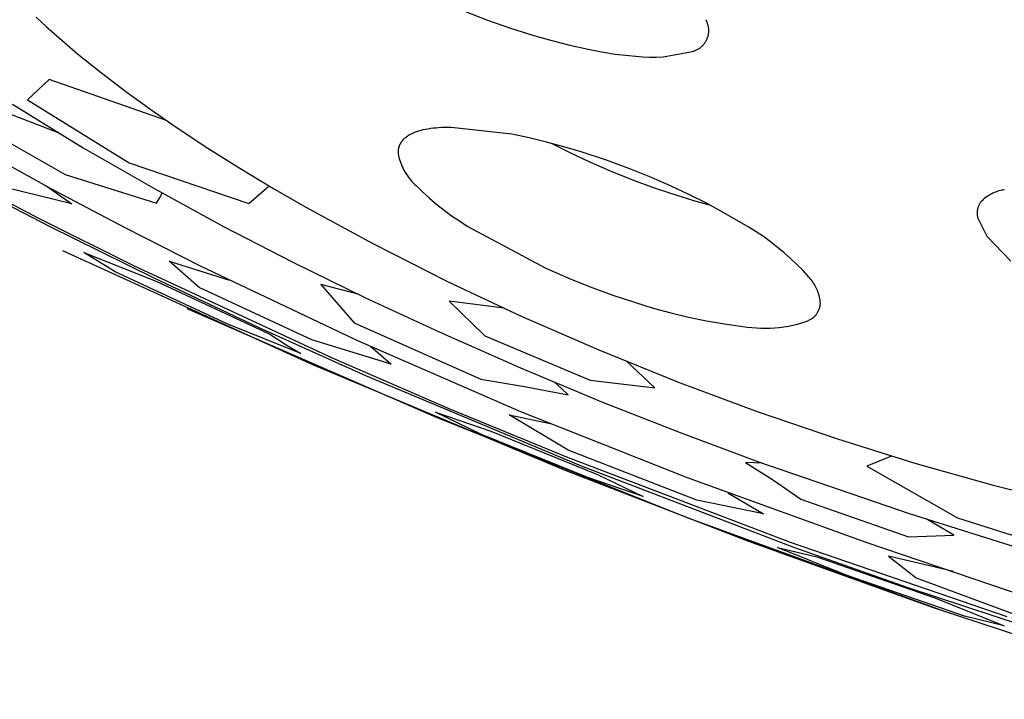
# Model space of a CAD drawing. Units: millimetres. Extents: x -494 to 518, y -309 to 309.
# Drawn here: x -459 to -436, y -153 to -138 of the extents above; entities that cross this region are included whole.
import ezdxf

# ---------------------------------------------------------------- set-up
doc = ezdxf.new("R2010")
doc.units = ezdxf.units.MM
doc.header["$MEASUREMENT"] = 0
doc.layers.add('Default', color=7, linetype='Continuous', true_color=0x000000)

msp = doc.modelspace()

# ---------------------------------------------------------------- linework, layer by layer
at = {"layer": 'Default', "color": 7, "true_color": 0xffffff}
for p, q in [((-448.816, -137.511), (-448.288, -137.714)), ((-458.689, -137.651), (-458.456, -137.868)), ((-448.288, -137.714), (-447.754, -137.902)), ((-443.243, -137.721), (-443.252, -137.707)), ((-443.236, -137.737), (-443.243, -137.721)), ((-443.228, -137.752), (-443.236, -137.737)), ((-443.221, -137.768), (-443.228, -137.752)), ((-443.215, -137.783), (-443.221, -137.768)), ((-443.209, -137.799), (-443.215, -137.783)), ((-443.204, -137.816), (-443.209, -137.799)), ((-443.2, -137.832), (-443.204, -137.816)), ((-458.456, -137.868), (-458.219, -138.081)), ((-447.754, -137.902), (-447.215, -138.073)), ((-443.196, -137.849), (-443.2, -137.832)), ((-443.192, -137.865), (-443.196, -137.849)), ((-443.189, -137.882), (-443.192, -137.865)), ((-443.192, -138.052), (-443.189, -138.035)), ((-443.187, -137.899), (-443.189, -137.882)), ((-443.189, -138.035), (-443.187, -138.018)), ((-443.185, -137.916), (-443.187, -137.899)), ((-443.187, -138.018), (-443.185, -138.001)), ((-443.184, -137.933), (-443.185, -137.916)), ((-443.185, -138.001), (-443.184, -137.984)), ((-443.183, -137.95), (-443.184, -137.933)), ((-443.184, -137.984), (-443.183, -137.967)), ((-443.183, -137.967), (-443.183, -137.95)), ((-458.219, -138.081), (-457.736, -138.494)), ((-447.215, -138.073), (-446.802, -138.19)), ((-446.802, -138.19), (-446.385, -138.295)), ((-443.302, -138.28), (-443.292, -138.267)), ((-443.292, -138.267), (-443.281, -138.253)), ((-443.281, -138.253), (-443.271, -138.239)), ((-443.271, -138.239), (-443.262, -138.225)), ((-443.262, -138.225), (-443.253, -138.211)), ((-443.253, -138.211), (-443.244, -138.196)), ((-443.244, -138.196), (-443.236, -138.181)), ((-443.236, -138.181), (-443.229, -138.165)), ((-443.229, -138.165), (-443.222, -138.15)), ((-443.222, -138.15), (-443.216, -138.134)), ((-443.216, -138.134), (-443.21, -138.118)), ((-443.21, -138.118), (-443.205, -138.102)), ((-443.205, -138.102), (-443.2, -138.085)), ((-443.2, -138.085), (-443.196, -138.069)), ((-443.196, -138.069), (-443.192, -138.052)), ((-457.736, -138.494), (-457.188, -138.935)), ((-446.385, -138.295), (-445.966, -138.389)), ((-445.966, -138.389), (-445.655, -138.448)), ((-445.655, -138.448), (-445.341, -138.498)), ((-445.341, -138.498), (-445.027, -138.536)), ((-444.233, -138.565), (-443.56, -138.438)), ((-443.56, -138.438), (-443.543, -138.434)), ((-443.543, -138.434), (-443.527, -138.429)), ((-443.527, -138.429), (-443.511, -138.424)), ((-443.511, -138.424), (-443.495, -138.418)), ((-443.495, -138.418), (-443.479, -138.411)), ((-443.479, -138.411), (-443.464, -138.404)), ((-443.464, -138.404), (-443.448, -138.396)), ((-443.448, -138.396), (-443.433, -138.388)), ((-443.433, -138.388), (-443.419, -138.379)), ((-443.419, -138.379), (-443.404, -138.37)), ((-443.404, -138.37), (-443.39, -138.36)), ((-443.39, -138.36), (-443.377, -138.35)), ((-443.377, -138.35), (-443.363, -138.34)), ((-443.363, -138.34), (-443.35, -138.328)), ((-443.35, -138.328), (-443.338, -138.317)), ((-443.338, -138.317), (-443.326, -138.305)), ((-443.326, -138.305), (-443.314, -138.293)), ((-443.314, -138.293), (-443.302, -138.28)), ((-445.027, -138.536), (-444.868, -138.551)), ((-444.868, -138.551), (-444.71, -138.562)), ((-444.71, -138.562), (-444.551, -138.568)), ((-444.551, -138.568), (-444.392, -138.569)), ((-444.392, -138.569), (-444.233, -138.565)), ((-457.188, -138.935), (-456.628, -139.361)), ((-458.39, -139.088), (-458.894, -139.557)), ((-455.686, -140.034), (-458.39, -139.088)), ((-456.628, -139.361), (-456.05, -139.78)), ((-458.894, -139.557), (-456.551, -141.01)), ((-459.012, -139.99), (-459.866, -139.677)), ((-459.242, -139.653), (-457.607, -140.658)), ((-456.05, -139.78), (-455.462, -140.186)), ((-458.165, -140.322), (-459.012, -139.99)), ((-460.069, -140.106), (-458.024, -141.278)), ((-455.462, -140.186), (-454.733, -140.667)), ((-449.967, -140.309), (-449.988, -140.318)), ((-449.945, -140.301), (-449.967, -140.309)), ((-449.922, -140.293), (-449.945, -140.301)), ((-449.899, -140.285), (-449.922, -140.293)), ((-449.875, -140.277), (-449.899, -140.285)), ((-449.825, -140.263), (-449.875, -140.277)), ((-449.773, -140.25), (-449.825, -140.263)), ((-449.718, -140.238), (-449.773, -140.25)), ((-449.662, -140.228), (-449.718, -140.238)), ((-449.603, -140.219), (-449.662, -140.228)), ((-449.541, -140.211), (-449.603, -140.219)), ((-449.478, -140.204), (-449.541, -140.211)), ((-449.412, -140.198), (-449.478, -140.204)), ((-449.343, -140.194), (-449.412, -140.198)), ((-449.273, -140.191), (-449.343, -140.194)), ((-449.2, -140.189), (-449.273, -140.191)), ((-449.126, -140.189), (-449.2, -140.189)), ((-447.727, -140.344), (-449.126, -140.189)), ((-450.281, -140.537), (-450.285, -140.544)), ((-450.276, -140.529), (-450.281, -140.537)), ((-450.271, -140.522), (-450.276, -140.529)), ((-450.266, -140.516), (-450.271, -140.522)), ((-450.261, -140.509), (-450.266, -140.516)), ((-450.255, -140.502), (-450.261, -140.509)), ((-450.25, -140.495), (-450.255, -140.502)), ((-450.244, -140.489), (-450.25, -140.495)), ((-450.238, -140.482), (-450.244, -140.489)), ((-450.232, -140.476), (-450.238, -140.482)), ((-450.226, -140.469), (-450.232, -140.476)), ((-450.219, -140.463), (-450.226, -140.469)), ((-450.213, -140.457), (-450.219, -140.463)), ((-450.199, -140.444), (-450.213, -140.457)), ((-450.185, -140.432), (-450.199, -140.444)), ((-450.17, -140.42), (-450.185, -140.432)), ((-450.155, -140.409), (-450.17, -140.42)), ((-450.139, -140.397), (-450.155, -140.409)), ((-450.122, -140.387), (-450.139, -140.397)), ((-450.105, -140.376), (-450.122, -140.387)), ((-450.087, -140.365), (-450.105, -140.376)), ((-450.069, -140.355), (-450.087, -140.365)), ((-450.049, -140.345), (-450.069, -140.355)), ((-450.03, -140.336), (-450.049, -140.345)), ((-450.009, -140.327), (-450.03, -140.336)), ((-449.988, -140.318), (-450.009, -140.327)), ((-447.322, -140.43), (-447.727, -140.344)), ((-446.921, -140.527), (-447.322, -140.43)), ((-446.522, -140.635), (-446.921, -140.527)), ((-460.116, -140.622), (-458.369, -141.59)), ((-457.607, -140.658), (-455.944, -141.616)), ((-454.733, -140.667), (-453.995, -141.132)), ((-450.347, -140.734), (-450.348, -140.743)), ((-450.348, -140.743), (-450.348, -140.752)), ((-450.348, -140.752), (-450.348, -140.761)), ((-450.348, -140.761), (-450.348, -140.769)), ((-450.346, -140.725), (-450.347, -140.734)), ((-450.345, -140.708), (-450.346, -140.717)), ((-450.346, -140.717), (-450.346, -140.725)), ((-450.343, -140.7), (-450.345, -140.708)), ((-450.342, -140.691), (-450.343, -140.7)), ((-450.341, -140.683), (-450.342, -140.691)), ((-450.339, -140.675), (-450.341, -140.683)), ((-450.337, -140.666), (-450.339, -140.675)), ((-450.335, -140.658), (-450.337, -140.666)), ((-450.333, -140.65), (-450.335, -140.658)), ((-450.331, -140.642), (-450.333, -140.65)), ((-450.328, -140.634), (-450.331, -140.642)), ((-450.325, -140.626), (-450.328, -140.634)), ((-450.323, -140.618), (-450.325, -140.626)), ((-450.32, -140.611), (-450.323, -140.618)), ((-450.316, -140.603), (-450.32, -140.611)), ((-450.313, -140.595), (-450.316, -140.603)), ((-450.31, -140.588), (-450.313, -140.595)), ((-450.306, -140.58), (-450.31, -140.588)), ((-450.302, -140.573), (-450.306, -140.58)), ((-450.298, -140.565), (-450.302, -140.573)), ((-450.294, -140.558), (-450.298, -140.565)), ((-450.29, -140.551), (-450.294, -140.558)), ((-450.285, -140.544), (-450.29, -140.551)), ((-446.801, -140.558), (-446.384, -140.769)), ((-446.126, -140.754), (-446.522, -140.635)), ((-445.543, -140.948), (-446.126, -140.754)), ((-450.348, -140.769), (-450.348, -140.778)), ((-450.348, -140.778), (-450.348, -140.788)), ((-450.348, -140.788), (-450.347, -140.797)), ((-450.347, -140.797), (-450.338, -140.841)), ((-450.338, -140.841), (-450.327, -140.885)), ((-450.327, -140.885), (-450.315, -140.928)), ((-450.315, -140.928), (-450.301, -140.971)), ((-450.301, -140.971), (-450.286, -141.014)), ((-446.384, -140.769), (-445.962, -140.968)), ((-445.962, -140.968), (-445.455, -141.191)), ((-444.967, -141.162), (-445.543, -140.948)), ((-460.814, -141.15), (-458.64, -142.28)), ((-456.551, -141.01), (-453.789, -141.943)), ((-453.995, -141.132), (-453.237, -141.588)), ((-450.286, -141.014), (-450.27, -141.056)), ((-450.27, -141.056), (-450.252, -141.097)), ((-450.252, -141.097), (-450.232, -141.138)), ((-450.232, -141.138), (-450.211, -141.178)), ((-450.211, -141.178), (-450.189, -141.217)), ((-450.189, -141.217), (-450.166, -141.255)), ((-445.455, -141.191), (-444.941, -141.397)), ((-444.506, -141.349), (-444.967, -141.162)), ((-458.386, -142.475), (-460.761, -141.242)), ((-458.024, -141.278), (-455.914, -141.936)), ((-450.166, -141.255), (-450.141, -141.293)), ((-450.141, -141.293), (-450.115, -141.33)), ((-450.115, -141.33), (-450.087, -141.366)), ((-450.087, -141.366), (-450.059, -141.401)), ((-450.059, -141.401), (-450.029, -141.435)), ((-450.029, -141.435), (-449.998, -141.467)), ((-444.941, -141.397), (-444.421, -141.588)), ((-444.05, -141.547), (-444.506, -141.349)), ((-457.871, -141.955), (-459.343, -141.591)), ((-458.461, -141.54), (-457.871, -141.955)), ((-458.369, -141.59), (-456.648, -142.5)), ((-455.944, -141.616), (-454.369, -142.473)), ((-453.789, -141.943), (-453.321, -141.538)), ((-453.237, -141.588), (-452.471, -142.031)), ((-449.998, -141.467), (-449.966, -141.499)), ((-449.966, -141.499), (-449.933, -141.53)), ((-449.933, -141.53), (-449.779, -141.68)), ((-444.421, -141.588), (-443.896, -141.763)), ((-443.641, -141.738), (-444.05, -141.547)), ((-436.544, -141.672), (-436.573, -141.683)), ((-436.515, -141.663), (-436.544, -141.672)), ((-436.485, -141.654), (-436.515, -141.663)), ((-436.456, -141.647), (-436.485, -141.654)), ((-436.426, -141.64), (-436.456, -141.647)), ((-436.395, -141.635), (-436.426, -141.64)), ((-436.365, -141.63), (-436.395, -141.635)), ((-455.914, -141.936), (-455.852, -141.819)), ((-455.852, -141.819), (-455.788, -141.703)), ((-449.779, -141.68), (-449.619, -141.825)), ((-449.619, -141.825), (-449.454, -141.965)), ((-443.896, -141.763), (-443.536, -141.873)), ((-443.238, -141.94), (-443.641, -141.738)), ((-443.536, -141.873), (-443.173, -141.974)), ((-436.904, -141.902), (-436.913, -141.914)), ((-436.882, -141.88), (-436.904, -141.902)), ((-436.86, -141.859), (-436.882, -141.88)), ((-436.837, -141.839), (-436.86, -141.859)), ((-436.813, -141.819), (-436.837, -141.839)), ((-436.789, -141.801), (-436.813, -141.819)), ((-436.764, -141.783), (-436.789, -141.801)), ((-436.738, -141.766), (-436.764, -141.783)), ((-436.712, -141.75), (-436.738, -141.766)), ((-436.685, -141.734), (-436.712, -141.75)), ((-436.658, -141.72), (-436.685, -141.734)), ((-436.63, -141.707), (-436.658, -141.72)), ((-436.602, -141.694), (-436.63, -141.707)), ((-436.573, -141.683), (-436.602, -141.694)), ((-452.471, -142.031), (-450.916, -142.878)), ((-449.454, -141.965), (-449.285, -142.098)), ((-449.285, -142.098), (-449.112, -142.226)), ((-442.833, -142.159), (-443.238, -141.94)), ((-436.993, -142.12), (-436.994, -142.134)), ((-436.991, -142.105), (-436.993, -142.12)), ((-436.988, -142.09), (-436.991, -142.105)), ((-436.985, -142.076), (-436.988, -142.09)), ((-436.982, -142.061), (-436.985, -142.076)), ((-436.978, -142.047), (-436.982, -142.061)), ((-436.974, -142.033), (-436.978, -142.047)), ((-436.969, -142.018), (-436.974, -142.033)), ((-436.964, -142.005), (-436.969, -142.018)), ((-436.958, -141.991), (-436.964, -142.005)), ((-436.951, -141.977), (-436.958, -141.991)), ((-436.945, -141.964), (-436.951, -141.977)), ((-436.937, -141.951), (-436.945, -141.964)), ((-436.93, -141.938), (-436.937, -141.951)), ((-436.922, -141.926), (-436.93, -141.938)), ((-436.913, -141.914), (-436.922, -141.926)), ((-458.64, -142.28), (-456.446, -143.371)), ((-449.112, -142.226), (-448.934, -142.348)), ((-448.934, -142.348), (-448.752, -142.464)), ((-442.435, -142.39), (-442.833, -142.159)), ((-436.994, -142.134), (-436.995, -142.149)), ((-436.995, -142.149), (-436.995, -142.164)), ((-436.995, -142.164), (-436.995, -142.179)), ((-436.995, -142.179), (-436.994, -142.194)), ((-436.994, -142.194), (-436.993, -142.209)), ((-436.993, -142.209), (-436.991, -142.223)), ((-436.991, -142.223), (-436.989, -142.238)), ((-436.989, -142.238), (-436.986, -142.253)), ((-436.986, -142.253), (-436.983, -142.267)), ((-436.983, -142.267), (-436.772, -142.7)), ((-455.987, -143.661), (-458.386, -142.475)), ((-456.648, -142.5), (-454.912, -143.379)), ((-454.369, -142.473), (-452.776, -143.295)), ((-448.752, -142.464), (-446.938, -143.436)), ((-442.261, -142.491), (-442.435, -142.39)), ((-442.09, -142.597), (-442.261, -142.491)), ((-441.923, -142.709), (-442.09, -142.597)), ((-441.76, -142.827), (-441.923, -142.709)), ((-436.772, -142.7), (-436.214, -143.273)), ((-452.315, -145.668), (-458.074, -143.036)), ((-450.916, -142.878), (-449.226, -143.734)), ((-441.602, -142.95), (-441.76, -142.827)), ((-441.447, -143.079), (-441.602, -142.95)), ((-457.234, -143.301), (-457.597, -143.072)), ((-457.597, -143.072), (-455.908, -143.744)), ((-441.296, -143.212), (-441.447, -143.079)), ((-441.151, -143.35), (-441.296, -143.212)), ((-456.867, -143.522), (-457.234, -143.301)), ((-456.446, -143.371), (-451.87, -145.5)), ((-454.936, -143.882), (-455.626, -143.277)), ((-455.626, -143.277), (-454.238, -143.71)), ((-454.912, -143.379), (-451.281, -145.102)), ((-452.776, -143.295), (-451.098, -144.117)), ((-446.938, -143.436), (-446.431, -143.658)), ((-441.009, -143.493), (-441.151, -143.35)), ((-440.873, -143.641), (-441.009, -143.493)), ((-454.273, -144.73), (-456.867, -143.522)), ((-453.55, -144.812), (-455.987, -143.661)), ((-446.431, -143.658), (-445.917, -143.864)), ((-440.85, -143.668), (-440.873, -143.641)), ((-440.827, -143.695), (-440.85, -143.668)), ((-440.806, -143.723), (-440.827, -143.695)), ((-455.908, -143.744), (-453.305, -144.957)), ((-452.335, -145.086), (-454.936, -143.882)), ((-451.265, -144.037), (-452.13, -143.815)), ((-452.13, -143.815), (-451.356, -144.7)), ((-449.226, -143.734), (-447.511, -144.539)), ((-445.917, -143.864), (-445.397, -144.055)), ((-440.785, -143.752), (-440.806, -143.723)), ((-440.766, -143.781), (-440.785, -143.752)), ((-440.747, -143.811), (-440.766, -143.781)), ((-440.73, -143.842), (-440.747, -143.811)), ((-440.713, -143.873), (-440.73, -143.842)), ((-440.698, -143.905), (-440.713, -143.873)), ((-440.684, -143.937), (-440.698, -143.905)), ((-440.67, -143.97), (-440.684, -143.937)), ((-451.098, -144.117), (-449.403, -144.905)), ((-445.397, -144.055), (-444.871, -144.231)), ((-440.659, -144.003), (-440.67, -143.97)), ((-440.648, -144.037), (-440.659, -144.003)), ((-440.638, -144.071), (-440.648, -144.037)), ((-440.63, -144.105), (-440.638, -144.071)), ((-440.622, -144.14), (-440.63, -144.105)), ((-440.616, -144.174), (-440.622, -144.14)), ((-440.611, -144.209), (-440.616, -144.174)), ((-449.463, -146.881), (-455.211, -144.371)), ((-447.898, -144.362), (-449.172, -144.199)), ((-449.172, -144.199), (-448.348, -144.998)), ((-444.871, -144.231), (-444.468, -144.356)), ((-444.468, -144.356), (-444.06, -144.468)), ((-440.651, -144.415), (-440.644, -144.4)), ((-440.644, -144.4), (-440.638, -144.385)), ((-440.638, -144.385), (-440.633, -144.37)), ((-440.633, -144.37), (-440.628, -144.355)), ((-440.628, -144.355), (-440.623, -144.339)), ((-440.623, -144.339), (-440.619, -144.324)), ((-440.619, -144.324), (-440.616, -144.308)), ((-440.616, -144.308), (-440.613, -144.292)), ((-440.613, -144.292), (-440.611, -144.277)), ((-440.608, -144.245), (-440.611, -144.209)), ((-440.611, -144.277), (-440.609, -144.261)), ((-440.609, -144.261), (-440.608, -144.245)), ((-447.511, -144.539), (-445.716, -145.322)), ((-444.06, -144.468), (-443.65, -144.566)), ((-443.65, -144.566), (-443.236, -144.651)), ((-440.858, -144.631), (-440.844, -144.623)), ((-440.844, -144.623), (-440.83, -144.615)), ((-440.83, -144.615), (-440.817, -144.607)), ((-440.817, -144.607), (-440.804, -144.597)), ((-440.804, -144.597), (-440.791, -144.588)), ((-440.791, -144.588), (-440.778, -144.578)), ((-440.778, -144.578), (-440.766, -144.568)), ((-440.766, -144.568), (-440.754, -144.557)), ((-440.754, -144.557), (-440.742, -144.546)), ((-440.742, -144.546), (-440.731, -144.534)), ((-440.731, -144.534), (-440.721, -144.522)), ((-440.721, -144.522), (-440.71, -144.51)), ((-440.71, -144.51), (-440.701, -144.497)), ((-440.701, -144.497), (-440.691, -144.484)), ((-440.691, -144.484), (-440.682, -144.471)), ((-440.682, -144.471), (-440.674, -144.457)), ((-440.674, -144.457), (-440.666, -144.443)), ((-440.666, -144.443), (-440.658, -144.429)), ((-440.658, -144.429), (-440.651, -144.415)), ((-452.587, -145.406), (-454.273, -144.73)), ((-451.092, -145.918), (-453.55, -144.812)), ((-451.356, -144.7), (-448.442, -145.999)), ((-443.236, -144.651), (-442.819, -144.722)), ((-442.819, -144.722), (-442.401, -144.778)), ((-442.401, -144.778), (-442.296, -144.794)), ((-442.296, -144.794), (-442.191, -144.806)), ((-442.191, -144.806), (-442.085, -144.814)), ((-442.085, -144.814), (-441.979, -144.819)), ((-441.979, -144.819), (-441.874, -144.82)), ((-441.874, -144.82), (-441.768, -144.817)), ((-441.768, -144.817), (-441.662, -144.811)), ((-441.662, -144.811), (-441.557, -144.801)), ((-441.557, -144.801), (-441.451, -144.788)), ((-441.451, -144.788), (-441.347, -144.771)), ((-441.347, -144.771), (-441.243, -144.75)), ((-441.243, -144.75), (-441.14, -144.726)), ((-441.14, -144.726), (-441.038, -144.699)), ((-441.038, -144.699), (-440.937, -144.667)), ((-440.937, -144.667), (-440.902, -144.651)), ((-440.902, -144.651), (-440.887, -144.645)), ((-440.887, -144.645), (-440.873, -144.638)), ((-440.873, -144.638), (-440.858, -144.631)), ((-453.305, -144.957), (-452.949, -145.186)), ((-449.403, -144.905), (-447.527, -145.733)), ((-448.348, -144.998), (-445.914, -146.021)), ((-452.949, -145.186), (-452.587, -145.406)), ((-450.505, -145.649), (-452.335, -145.086)), ((-451.281, -145.102), (-447.523, -146.738)), ((-450.981, -145.238), (-450.505, -145.649)), ((-451.87, -145.5), (-449.178, -146.668)), ((-445.716, -145.322), (-443.902, -146.056)), ((-446.474, -148.111), (-452.315, -145.668)), ((-447.527, -145.733), (-445.634, -146.522)), ((-444.43, -146.194), (-445.072, -145.589)), ((-446.121, -148.004), (-451.092, -145.918)), ((-448.442, -145.999), (-447.429, -146.161)), ((-447.429, -146.161), (-446.422, -146.356)), ((-446.58, -146.209), (-446.741, -146.066)), ((-446.422, -146.356), (-446.58, -146.209)), ((-445.914, -146.021), (-444.43, -146.194)), ((-443.902, -146.056), (-442.069, -146.741)), ((-449.178, -146.668), (-446.464, -147.786)), ((-445.634, -146.522), (-443.842, -147.229)), ((-448.424, -147.27), (-449.486, -146.759)), ((-449.486, -146.759), (-448.212, -147.193)), ((-443.638, -149.21), (-449.463, -146.881)), ((-446.423, -147.632), (-447.787, -146.818)), ((-447.787, -146.818), (-446.841, -147.019)), ((-447.523, -146.738), (-443.684, -148.265)), ((-442.069, -146.741), (-440.218, -147.375)), ((-445.969, -148.265), (-448.424, -147.27)), ((-448.212, -147.193), (-445.749, -148.191)), ((-443.842, -147.229), (-442.037, -147.902)), ((-440.218, -147.375), (-438.428, -147.935)), ((-446.464, -147.786), (-441.303, -149.754)), ((-443.455, -148.786), (-446.423, -147.632)), ((-438.969, -147.772), (-439.537, -148.005)), ((-441.198, -149.882), (-446.121, -148.004)), ((-442.139, -147.922), (-442.333, -147.914)), ((-442.333, -147.914), (-441.69, -148.328)), ((-441.946, -147.935), (-442.139, -147.922)), ((-442.037, -147.902), (-438.561, -149.092)), ((-439.537, -148.005), (-437.447, -149.191)), ((-438.428, -147.935), (-436.622, -148.443)), ((-442.255, -149.74), (-446.474, -148.111)), ((-445.749, -148.191), (-444.694, -148.701)), ((-444.694, -148.701), (-445.969, -148.265)), ((-443.684, -148.265), (-439.562, -149.752)), ((-441.69, -148.328), (-441.062, -148.763)), ((-436.622, -148.443), (-434.928, -148.864)), ((-442.745, -148.618), (-441.922, -149.1)), ((-441.922, -149.1), (-443.455, -148.786)), ((-441.062, -148.763), (-438.578, -149.632)), ((-438.561, -149.092), (-430.397, -151.663)), ((-437.744, -151.354), (-443.638, -149.21)), ((-437.533, -149.594), (-438.171, -149.219)), ((-437.447, -149.191), (-434.481, -150.131)), ((-438.578, -149.632), (-437.533, -149.594)), ((-438, -151.271), (-442.255, -149.74)), ((-441.303, -149.754), (-436.308, -151.465)), ((-439.562, -149.752), (-434.698, -151.403)), ((-439.988, -150.524), (-441.598, -149.874)), ((-441.598, -149.874), (-440.689, -150.093)), ((-438.583, -150.806), (-441.198, -149.882)), ((-437.541, -150.429), (-439.036, -150.078)), ((-439.036, -150.078), (-438.404, -150.576)), ((-440.689, -150.093), (-437.972, -151.035)), ((-437.282, -151.461), (-439.988, -150.524)), ((-438.404, -150.576), (-435.75, -151.557)), ((-435.95, -151.678), (-438.583, -150.806)), ((-437.972, -151.035), (-436.371, -151.685)), ((-431.565, -153.377), (-438, -151.271)), ((-436.371, -151.685), (-437.282, -151.461))]:
    msp.add_line(p, q, dxfattribs=at)

doc.saveas('drawing.dxf')
